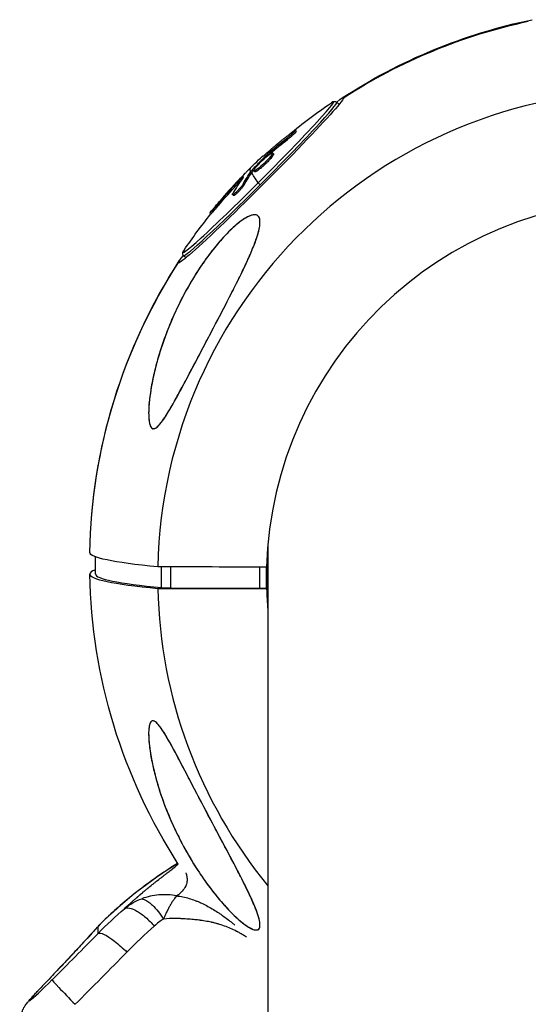
# Model space of a CAD drawing. Units: millimetres. Extents: x -5570 to 5570, y -5570 to 5570.
# Drawn here: x -116 to -22, y 3913 to 4095 of the extents above; entities that cross this region are included whole.
import ezdxf

# ---------------------------------------------------------------- set-up
doc = ezdxf.new("R2010")
doc.units = ezdxf.units.MM
doc.header["$LTSCALE"] = 20
doc.layers.add('2d', color=230, linetype='Continuous')

msp = doc.modelspace()

# ---------------------------------------------------------------- linework, layer by layer
at = {"layer": '2d'}
for p, q in [((-55.78, 4080.77), (-55.76, 4080.87)), ((-56.67, 4079.56), (-57.09, 4079.98)), ((-64.58, 4074.6), (-64.75, 4074.78)), ((-66.2, 4073.09), (-66.37, 4073.27)), ((-70.87, 4069.91), (-70.88, 4069.92)), ((-69.81, 4070.12), (-69.99, 4070.3)), ((-69.37, 4070.53), (-69.54, 4070.71)), ((-69.19, 4069.73), (-69.36, 4069.91)), ((-68.8, 4070.4), (-68.98, 4070.58)), ((-72.56, 4067.27), (-72.74, 4067.44)), ((-74.61, 4065.8), (-74.71, 4065.9)), ((-72.68, 4067.12), (-72.86, 4067.3)), ((-72.28, 4067.09), (-72.45, 4067.27)), ((-75.95, 4064.29), (-76.13, 4064.47)), ((-74.18, 4064.75), (-74.36, 4064.93)), ((-76.22, 4062.69), (-76.4, 4062.87)), ((-76.12, 4062.99), (-76.12, 4062.99)), ((-79.42, 4060.38), (-79.6, 4060.56)), ((-80.42, 4059.23), (-80.59, 4059.41)), ((-85.03, 4051.15), (-85.45, 4051.57)), ((-86.04, 4050.38), (-86.39, 4050.28)), ((-87.81, 4039.25), (-87.81, 4039.25)), ((-69.85, 3997.82), (-69.85, 3801.22)), ((-101.73, 3992.61), (-101.73, 3995.81)), ((-89.5, 3990.12), (-89.5, 3993.95)), ((-87.79, 3990.06), (-87.79, 3993.94)), ((-71.33, 3990.03), (-71.33, 3993.91)), ((-70.07, 3989.91), (-70.07, 3993.91)), ((-89.5, 3990.12), (-87.79, 3990.06)), ((-87.79, 3990.06), (-71.33, 3990.03)), ((-71.33, 3990.03), (-70.07, 3990.03)), ((-82.96, 3932.05), (-82.96, 3932.05)), ((-101.26, 3926.07), (-101.26, 3927.36))]:
    msp.add_line(p, q, dxfattribs=at)
at = {"layer": '2d', "extrusion": (0, 0, -1)}
for centre, radius, start, end in [((0, 3994.61), 102.82, 56.9256, 78.2312), ((0.49, 3995.09), 102.5, 50.3326, 55.8049), ((0.66, 3995.27), 102.5, 44.5776, 46.7982), ((0.66, 3995.27), 102.5, 39.3879, 40.3418), ((0.49, 3995.09), 102.5, 34.1117, 38.7468), ((0, 3994.61), 102.82, 1.1162, 32.9911), ((0, 3994.61), 102.82, 327.2109, 358.8838), ((0.49, 3994.12), 102.5, 325.3318, 325.3319)]:
    msp.add_arc(centre, radius, start, end, dxfattribs=at)
for centre, major_axis, ratio, start_param, end_param in [((0, 3994.61), (-102.82, 0), 0.998546, 0.997667, 1.358528), ((-71.07, 4065.58), (15.31, 15.33), 0.038111, 0.038148, 3.179741), ((-71.07, 4065.58), (15.31, 15.33), 0.038111, -0.385831, 0.038148), ((-1.24, 3994.59), (-78.36, 66.04), 0.910985, 0.15255, 0.196049), ((-1.06, 3994.41), (-78.36, 66.04), 0.910985, 0.15255, 0.196049), ((1.55, 3997.47), (-72.38, 72.51), 0.041796, -0.017546, 0.032992), ((-0.66, 3995.27), (-72.43, 72.53), 0.038111, -0.104135, -0.038148), ((1.33, 3997.18), (-70.86, 74), 0.506403, -0.151164, -0.102351), ((1.51, 3997), (-70.86, 74), 0.506403, -0.151164, -0.102351), ((1.33, 3997.18), (-70.86, 74), 0.506403, -0.102351, -0.098261), ((1.51, 3997), (-70.86, 74), 0.506403, -0.102351, -0.098261), ((-0.49, 3995.09), (-72.43, 72.53), 0.038111, -0.231212, -0.104135), ((-0.84, 3995), (-84.71, 57.68), 0.979568, 0.098391, 0.150445), ((-0.67, 3994.82), (-84.71, 57.68), 0.979568, 0.098391, 0.150445), ((-71.07, 4065.58), (15.31, 15.33), 0.038111, 3.179741, 3.527424), ((0, 3994.61), (102.82, 0), 0.998546, 3.161045, 3.714722), ((0, 3996.73), (95.89, 0), 0.996057, 3.434146, 3.434474), ((0, 3996.6), (-102.8, 0), 0.053898, 0, 0.00105), ((0, 3996.6), (-102.8, 0), 0.053898, -0.500131, 0), ((-71.27, 3923.44), (-14.18, 14.2), 0.038111, -0.33375, -0.332531), ((-134.42, 3896.09), (40.98, 41.04), 0.038111, 0.66723, 1.03224), ((-97.02, 3921.83), (-4.28, 4.2), 0.221405, 0.039091, 1.086289), ((-97.02, 3921.83), (-4.28, 4.2), 0.221405, 1.086289, 1.609888), ((-105.5, 3915.78), (37.03, 37.08), 0.038111, 1.347376, 1.608945)]:
    msp.add_ellipse(centre, major_axis=major_axis, ratio=ratio, start_param=start_param, end_param=end_param, dxfattribs=at)
at = {"layer": '2d'}
for centre, major_axis, ratio, start_param, end_param in [((0, 3991.95), (90.23, 0), 0.998546, 1.570796, 3.119426), ((-71.62, 4066.12), (13.9, 13.92), 0.038111, 4.674241, 6.479531), ((-71.27, 4065.77), (14.18, 14.2), 0.038111, 4.674241, 6.283185), ((-0.66, 3995.27), (-72.43, 72.53), 0.038111, 0, 0.038148), ((-0.42, 3995.63), (-85.03, 57.2), 0.9807, -0.162596, -0.109771), ((-0.67, 3995.26), (-70.92, 74), 0.498791, 0.085423, 0.151024), ((-71.62, 4066.12), (13.9, 13.92), 0.038111, 2.945247, 4.674241), ((-71.27, 4065.77), (14.18, 14.2), 0.038111, 3.141593, 4.674241), ((-71.27, 4064.72), (-0.353, 0.354), 0.038111, 0.231212, 1.608945), ((0, 3991.91), (-70.1, 0), 0.998546, -1.570796, -0.028535), ((0, 3997.3), (70.1, 0), 0.998546, 3.180102, 3.226073), ((0, 3992.61), (-102.8, 0), 0.053898, -0.144236, 0), ((0, 3992.61), (-102.8, 0), 0.053898, 0, 0.500131), ((-8.25, 3992.61), (-93.48, 0), 0.053898, 0, 0.517398), ((0, 3991.95), (-90.23, 0), 0.998546, 0.022167, 0.685475), ((0, 3991.91), (-70.1, 0), 0.998546, 0.028535, 0.08448), ((-43.78, 3869.99), (-81.29, 0), 0.998546, -1.017245, -0.789974), ((-71.07, 3923.64), (-15.31, 15.33), 0.038111, 0.47957, 0.480517), ((-97.02, 3923.13), (-4.45, 4.03), 0.784968, -0.061555, 0), ((-109.74, 3920.01), (32.79, 32.84), 0.038111, 4.674241, 4.935809), ((-109.74, 3917.84), (4.24, 4.25), 0.038111, 2.109353, 4.674241), ((-105.5, 3913.28), (-4.24, 4.25), 0.038111, 0.038148, 1.608945), ((-107.81, 3911.56), (-4.34, 4.14), 0.512525, -0.044399, 0)]:
    msp.add_ellipse(centre, major_axis=major_axis, ratio=ratio, start_param=start_param, end_param=end_param, dxfattribs=at)
for points, knots in [([(-58.09, 4079.87), (-58.04, 4079.9), (-58, 4079.93), (-57.91, 4079.99), (-57.87, 4080.01), (-57.79, 4080.05), (-57.74, 4080.07), (-57.64, 4080.11), (-57.58, 4080.13), (-57.43, 4080.13), (-57.37, 4080.13), (-57.23, 4080.08), (-57.15, 4080.04), (-57.09, 4079.98)], [2.9070982, 2.9070982, 2.9070982, 2.9070982, 2.9463674, 2.9463674, 2.9856366, 2.9856366, 3.0249058, 3.0249058, 3.064175, 3.064175, 3.0837201, 3.0837201, 3.1034442, 3.1034442, 3.1034442, 3.1034442]), ([(-65.54, 4074.28), (-65.41, 4074.38), (-65.29, 4074.47), (-65.18, 4074.54), (-65.08, 4074.62), (-64.99, 4074.68), (-64.92, 4074.72), (-64.85, 4074.76), (-64.8, 4074.78), (-64.77, 4074.78), (-64.75, 4074.78), (-64.74, 4074.77), (-64.76, 4074.73), (-64.78, 4074.7), (-64.82, 4074.64), (-64.89, 4074.57), (-64.95, 4074.51), (-65.03, 4074.42), (-65.13, 4074.33), (-65.23, 4074.23), (-65.34, 4074.13), (-65.47, 4074.02), (-65.59, 4073.91), (-65.73, 4073.79), (-65.86, 4073.68), (-66, 4073.57), (-66.14, 4073.45), (-66.27, 4073.35), (-66.3, 4073.32), (-66.34, 4073.3), (-66.37, 4073.27)], [0, 0, 0, 0, 0.108572, 0.108572, 0.108572, 0.217262, 0.217262, 0.217262, 0.325717, 0.325717, 0.325717, 0.433622, 0.433622, 0.433622, 0.540983, 0.540983, 0.540983, 0.648042, 0.648042, 0.648042, 0.755174, 0.755174, 0.755174, 0.862717, 0.862717, 0.862717, 0.970831, 0.970831, 0.970831, 1, 1, 1, 1]), ([(-65.54, 4074.28), (-65.71, 4074.15), (-65.88, 4074.02), (-66.13, 4073.82), (-66.25, 4073.73), (-66.39, 4073.62), (-66.45, 4073.57), (-66.48, 4073.55), (-66.5, 4073.53), (-66.51, 4073.52), (-66.61, 4073.45), (-66.73, 4073.35), (-66.87, 4073.24), (-66.93, 4073.19), (-66.97, 4073.16), (-66.99, 4073.14), (-67.09, 4073.06), (-67.22, 4072.96), (-67.36, 4072.85), (-67.43, 4072.79), (-67.46, 4072.77), (-67.48, 4072.75), (-67.48, 4072.74), (-67.58, 4072.67), (-67.7, 4072.57), (-67.84, 4072.45), (-67.91, 4072.39), (-67.94, 4072.37), (-67.96, 4072.35), (-67.97, 4072.35), (-68.06, 4072.27), (-68.18, 4072.17), (-68.32, 4072.05), (-68.39, 4072), (-68.42, 4071.97), (-68.44, 4071.96), (-68.45, 4071.95), (-68.54, 4071.87), (-68.66, 4071.77), (-68.8, 4071.65), (-68.87, 4071.59), (-68.9, 4071.57), (-68.91, 4071.55), (-68.92, 4071.55), (-69.1, 4071.39), (-69.26, 4071.26), (-69.41, 4071.13)], [0, 0, 0, 0, 0.125, 0.125, 0.1875, 0.21875, 0.234375, 0.242188, 0.242188, 0.25, 0.25, 0.3125, 0.34375, 0.359375, 0.359375, 0.375, 0.375, 0.4375, 0.46875, 0.484375, 0.492188, 0.492188, 0.5, 0.5, 0.5625, 0.59375, 0.609375, 0.617188, 0.617188, 0.625, 0.625, 0.6875, 0.71875, 0.734375, 0.742188, 0.742188, 0.75, 0.75, 0.8125, 0.84375, 0.859375, 0.867188, 0.867188, 0.875, 0.875, 1, 1, 1, 1]), ([(-64.58, 4074.6), (-64.57, 4074.6), (-64.57, 4074.6), (-64.57, 4074.58), (-64.59, 4074.54), (-64.67, 4074.44), (-64.71, 4074.4), (-64.79, 4074.31), (-64.84, 4074.26), (-65, 4074.11), (-65.13, 4073.98), (-65.34, 4073.79), (-65.42, 4073.73), (-65.57, 4073.6), (-65.65, 4073.53), (-65.81, 4073.4), (-65.89, 4073.34), (-66.05, 4073.21), (-66.12, 4073.15), (-66.2, 4073.09)], [0.3626545, 0.3626545, 0.3626545, 0.3626545, 0.375, 0.375, 0.5, 0.5, 0.5625, 0.5625, 0.625, 0.625, 0.75, 0.75, 0.8125, 0.8125, 0.875, 0.875, 0.9375, 0.9375, 1, 1, 1, 1]), ([(-70.88, 4069.92), (-70.89, 4069.89), (-70.75, 4069.99), (-70.23, 4070.42), (-69.85, 4070.74), (-69.41, 4071.13)], [0, 0, 0, 0, 0.5, 0.5, 1, 1, 1, 1]), ([(-72.74, 4067.44), (-72.51, 4067.69), (-72.29, 4067.93), (-71.83, 4068.41), (-71.61, 4068.65), (-71.15, 4069.12), (-70.92, 4069.36), (-70.57, 4069.71), (-70.46, 4069.83), (-70.22, 4070.06), (-70.11, 4070.18), (-69.99, 4070.3)], [0, 0, 0, 0, 0.25, 0.25, 0.5, 0.5, 0.75, 0.75, 0.875, 0.875, 1, 1, 1, 1]), ([(-69.36, 4069.91), (-69.66, 4069.55), (-70.09, 4069.09), (-71, 4068.23), (-71.47, 4067.83), (-72.19, 4067.32), (-72.42, 4067.21), (-72.5, 4067.34), (-72.36, 4067.58), (-72.07, 4067.94)], [0.5, 0.5, 0.5, 0.5, 0.625, 0.625, 0.75, 0.75, 0.875, 0.875, 1, 1, 1, 1]), ([(-69.19, 4069.73), (-69.26, 4069.64), (-69.34, 4069.55), (-69.52, 4069.35), (-69.62, 4069.24), (-69.82, 4069.03), (-69.93, 4068.92), (-70.09, 4068.76), (-70.15, 4068.7), (-70.26, 4068.59), (-70.32, 4068.54), (-70.48, 4068.38), (-70.6, 4068.27), (-70.77, 4068.12), (-70.83, 4068.07), (-70.94, 4067.97), (-71, 4067.92), (-71.16, 4067.78), (-71.27, 4067.7), (-71.42, 4067.58), (-71.47, 4067.54), (-71.56, 4067.46), (-71.61, 4067.43), (-71.7, 4067.37), (-71.74, 4067.34), (-71.82, 4067.28), (-71.86, 4067.26), (-71.93, 4067.21), (-71.97, 4067.19), (-72.03, 4067.16), (-72.06, 4067.14), (-72.1, 4067.12), (-72.11, 4067.12), (-72.14, 4067.11), (-72.17, 4067.09), (-72.2, 4067.08), (-72.22, 4067.08), (-72.22, 4067.08), (-72.23, 4067.08), (-72.24, 4067.08), (-72.26, 4067.08), (-72.27, 4067.09), (-72.28, 4067.09)], [0.4999991, 0.4999991, 0.4999991, 0.4999991, 0.5312492, 0.5312492, 0.5624992, 0.5624992, 0.5937493, 0.5937493, 0.6093743, 0.6093743, 0.6249993, 0.6249993, 0.6562494, 0.6562494, 0.6718744, 0.6718744, 0.6874994, 0.6874994, 0.7187495, 0.7187495, 0.7343745, 0.7343745, 0.7499996, 0.7499996, 0.7656246, 0.7656246, 0.7812496, 0.7812496, 0.7968746, 0.7968746, 0.8124997, 0.8124997, 0.8203122, 0.8203122, 0.8281247, 0.8437497, 0.8437497, 0.847656, 0.847656, 0.8515622, 0.8593747, 0.8709389, 0.8709389, 0.8709389, 0.8709389]), ([(-72.07, 4067.94), (-71.77, 4068.3), (-71.34, 4068.75), (-70.43, 4069.61), (-69.96, 4070.02), (-69.25, 4070.53), (-69.02, 4070.64), (-68.93, 4070.5), (-69.07, 4070.26), (-69.36, 4069.91)], [0, 0, 0, 0, 0.125, 0.125, 0.25, 0.25, 0.375, 0.375, 0.5, 0.5, 0.5, 0.5]), ([(-69.54, 4070.71), (-69.6, 4070.66), (-69.66, 4070.6), (-69.73, 4070.55), (-69.79, 4070.49), (-69.85, 4070.43), (-69.91, 4070.38), (-69.94, 4070.35), (-69.96, 4070.32), (-69.99, 4070.3)], [0, 0, 0, 0, 0.404397, 0.404397, 0.404397, 0.80918, 0.80918, 0.80918, 1, 1, 1, 1]), ([(-68.8, 4070.4), (-68.8, 4070.4), (-68.8, 4070.4), (-68.79, 4070.38), (-68.79, 4070.37), (-68.79, 4070.35), (-68.79, 4070.33), (-68.8, 4070.29), (-68.81, 4070.27), (-68.84, 4070.22), (-68.85, 4070.2), (-68.9, 4070.11), (-68.94, 4070.05), (-69.02, 4069.94), (-69.05, 4069.9), (-69.12, 4069.82), (-69.15, 4069.77), (-69.19, 4069.73)], [0.371029, 0.371029, 0.371029, 0.371029, 0.3749993, 0.3749993, 0.3906243, 0.3906243, 0.4062493, 0.4062493, 0.4218742, 0.4218742, 0.4374992, 0.4374992, 0.4687492, 0.4687492, 0.4843741, 0.4843741, 0.4999991, 0.4999991, 0.4999991, 0.4999991]), ([(-72.74, 4067.44), (-72.77, 4067.41), (-72.79, 4067.38), (-72.81, 4067.36), (-72.83, 4067.33), (-72.85, 4067.31), (-72.86, 4067.3)], [0, 0, 0, 0, 0.536906, 0.536906, 0.536906, 1, 1, 1, 1]), ([(-75.24, 4065.57), (-74.83, 4066.01), (-74.38, 4066.48), (-73.9, 4066.98), (-73.77, 4067.11), (-73.67, 4067.21)], [0, 0, 0, 0, 0.5, 0.5, 0.7276286, 0.7276286, 0.7276286, 0.7276286]), ([(-74.48, 4065.98), (-74.43, 4066.04), (-74.4, 4066.1), (-74.38, 4066.13), (-74.37, 4066.16), (-74.38, 4066.17), (-74.4, 4066.16), (-74.43, 4066.15), (-74.47, 4066.11), (-74.53, 4066.06), (-74.58, 4066.02), (-74.64, 4065.97), (-74.71, 4065.9)], [0, 0, 0, 0, 0.263282, 0.263282, 0.263282, 0.526692, 0.526692, 0.526692, 0.789921, 0.789921, 0.789921, 1, 1, 1, 1]), ([(-74.36, 4064.93), (-74.41, 4064.85), (-74.47, 4064.75), (-74.55, 4064.64), (-74.63, 4064.53), (-74.73, 4064.4), (-74.83, 4064.28), (-74.94, 4064.15), (-75.05, 4064.02), (-75.17, 4063.89), (-75.29, 4063.76), (-75.41, 4063.63), (-75.53, 4063.52), (-75.64, 4063.4), (-75.76, 4063.29), (-75.86, 4063.2), (-75.97, 4063.11), (-76.06, 4063.03), (-76.14, 4062.98), (-76.22, 4062.92), (-76.29, 4062.88), (-76.33, 4062.87), (-76.38, 4062.85), (-76.4, 4062.86), (-76.41, 4062.89), (-76.42, 4062.92), (-76.4, 4062.97), (-76.37, 4063.03), (-76.36, 4063.05), (-76.35, 4063.08), (-76.34, 4063.1)], [0, 0, 0, 0, 0.108263, 0.108263, 0.108263, 0.216637, 0.216637, 0.216637, 0.324631, 0.324631, 0.324631, 0.431995, 0.431995, 0.431995, 0.53889, 0.53889, 0.53889, 0.64568, 0.64568, 0.64568, 0.75277, 0.75277, 0.75277, 0.860435, 0.860435, 0.860435, 0.968703, 0.968703, 0.968703, 1, 1, 1, 1]), ([(-74.18, 4064.75), (-74.21, 4064.7), (-74.24, 4064.65), (-74.32, 4064.54), (-74.36, 4064.47), (-74.46, 4064.34), (-74.51, 4064.27), (-74.63, 4064.13), (-74.69, 4064.06), (-74.88, 4063.83), (-75.02, 4063.68), (-75.3, 4063.39), (-75.44, 4063.25), (-75.63, 4063.07), (-75.7, 4063.02), (-75.81, 4062.92), (-75.87, 4062.87), (-76.02, 4062.76), (-76.1, 4062.71), (-76.18, 4062.68), (-76.2, 4062.68), (-76.22, 4062.69), (-76.22, 4062.69), (-76.22, 4062.69)], [0, 0, 0, 0, 0.0625, 0.0625, 0.125, 0.125, 0.1875, 0.1875, 0.25, 0.25, 0.375, 0.375, 0.5, 0.5, 0.5625, 0.5625, 0.625, 0.625, 0.75, 0.75, 0.8125, 0.8125, 0.833001, 0.833001, 0.833001, 0.833001]), ([(-74.93, 4065.35), (-74.96, 4065.32), (-74.99, 4065.29), (-75.05, 4065.23), (-75.09, 4065.19), (-75.14, 4065.14), (-75.17, 4065.11), (-75.18, 4065.1), (-75.19, 4065.09), (-75.42, 4064.86), (-75.67, 4064.6), (-75.95, 4064.29)], [0.3107657, 0.3107657, 0.3107657, 0.3107657, 0.375, 0.375, 0.4375, 0.46875, 0.484375, 0.484375, 0.5, 0.5, 1, 1, 1, 1]), ([(-79.6, 4060.56), (-79.91, 4060.18), (-80.2, 4059.85), (-80.56, 4059.44), (-80.63, 4059.36), (-80.52, 4059.52), (-80.34, 4059.75), (-80.01, 4060.15), (-79.95, 4060.23), (-79.88, 4060.31)], [0, 0, 0, 0, 0.25, 0.25, 0.5, 0.5, 0.75, 0.75, 0.8081261, 0.8081261, 0.8081261, 0.8081261]), ([(-79.42, 4060.38), (-79.46, 4060.34), (-79.5, 4060.29), (-79.55, 4060.22), (-79.57, 4060.2), (-79.61, 4060.16), (-79.63, 4060.13), (-79.68, 4060.07), (-79.72, 4060.03), (-79.79, 4059.94), (-79.83, 4059.9), (-79.93, 4059.78), (-79.99, 4059.71), (-80.1, 4059.58), (-80.16, 4059.52), (-80.24, 4059.42), (-80.28, 4059.37), (-80.35, 4059.3), (-80.37, 4059.28), (-80.41, 4059.24), (-80.42, 4059.23), (-80.42, 4059.23)], [0, 0, 0, 0, 0.03125, 0.03125, 0.046875, 0.046875, 0.0625, 0.0625, 0.09375, 0.09375, 0.125, 0.125, 0.1875, 0.1875, 0.25, 0.25, 0.3125, 0.3125, 0.375, 0.375, 0.4390716, 0.4390716, 0.4390716, 0.4390716]), ([(-80.77, 4036.54), (-81.7, 4034.78), (-82.63, 4033.02), (-84.49, 4029.48), (-85.46, 4027.65), (-87.36, 4024.15), (-88.23, 4022.61), (-89.37, 4020.91), (-89.79, 4020.35), (-90.41, 4019.76), (-90.64, 4019.6), (-91.03, 4019.5), (-91.18, 4019.54), (-91.45, 4019.76), (-91.56, 4019.96), (-91.78, 4020.59), (-91.85, 4021.1), (-91.94, 4022.65), (-91.87, 4023.98), (-91.46, 4027.2), (-91.09, 4029.04), (-90.16, 4032.73), (-89.56, 4034.66), (-88, 4038.93), (-86.96, 4041.31), (-84.84, 4045.43), (-83.8, 4047.23), (-81.97, 4050.04), (-81.22, 4051.1), (-79.77, 4053), (-79.07, 4053.85), (-77.55, 4055.55), (-76.71, 4056.41), (-75.02, 4057.87), (-74.26, 4058.41), (-73.1, 4059), (-72.65, 4059.15), (-71.95, 4059.14), (-71.7, 4059.01), (-71.35, 4058.51), (-71.28, 4058.11), (-71.33, 4056.92), (-71.53, 4056.05), (-72.29, 4053.68), (-73.03, 4051.89), (-75.03, 4047.62), (-76.19, 4045.34), (-78.3, 4041.25), (-79.28, 4039.38), (-80.43, 4037.2), (-80.6, 4036.87), (-80.77, 4036.54)], [0, 0, 0, 0, 5.941145, 5.941145, 12.141473, 12.141473, 18.568377, 18.568377, 21.852266, 21.852266, 23.833908, 23.833908, 25.455354, 25.455354, 27.237915, 27.237915, 30.065329, 30.065329, 35.581787, 35.581787, 41.843779, 41.843779, 48.495538, 48.495538, 56.766653, 56.766653, 63.301413, 63.301413, 67.391587, 67.391587, 70.925513, 70.925513, 74.916377, 74.916377, 79.059186, 79.059186, 82.355636, 82.355636, 85.343832, 85.343832, 88.788369, 88.788369, 93.702616, 93.702616, 101.30001, 101.30001, 109.025051, 109.025051, 115.294894, 115.294894, 116.417271, 116.417271, 116.417271, 116.417271]), ([(-71.3, 4057.77), (-71.3, 4058.06), (-71.33, 4058.31), (-71.45, 4058.62), (-71.49, 4058.71), (-71.61, 4058.87), (-71.68, 4058.94), (-71.92, 4059.1), (-72.12, 4059.15), (-72.49, 4059.13), (-72.62, 4059.11), (-72.9, 4059.04), (-73.04, 4059), (-73.35, 4058.87), (-73.51, 4058.8), (-73.84, 4058.62), (-74, 4058.53), (-74.51, 4058.21), (-74.86, 4057.96), (-75.57, 4057.39), (-75.94, 4057.08), (-76.66, 4056.42), (-77.02, 4056.07), (-77.74, 4055.34), (-78.09, 4054.95), (-78.79, 4054.17), (-79.14, 4053.76), (-80.15, 4052.52), (-80.8, 4051.67), (-82.05, 4049.91), (-82.65, 4049.01), (-83.81, 4047.17), (-84.35, 4046.24), (-85.91, 4043.44), (-86.83, 4041.54), (-88.07, 4038.65), (-88.45, 4037.68), (-89.17, 4035.72), (-89.5, 4034.75), (-90.11, 4032.8), (-90.39, 4031.83), (-90.88, 4029.9), (-91.09, 4028.94), (-91.46, 4027.03), (-91.61, 4026.08), (-91.78, 4024.66), (-91.82, 4024.2), (-91.88, 4023.28), (-91.9, 4022.83), (-91.9, 4022.39)], [0.09789277, 0.09789277, 0.09789277, 0.09789277, 0.09951406, 0.09951406, 0.10032471, 0.10032471, 0.10113536, 0.10113536, 0.10275666, 0.10275666, 0.1035673, 0.1035673, 0.10437795, 0.10437795, 0.1051886, 0.1051886, 0.10599925, 0.10599925, 0.10762055, 0.10762055, 0.10924184, 0.10924184, 0.11086314, 0.11086314, 0.11248443, 0.11248443, 0.11410573, 0.11410573, 0.11734832, 0.11734832, 0.12059092, 0.12059092, 0.12383351, 0.12383351, 0.13031869, 0.13031869, 0.13356129, 0.13356129, 0.13680388, 0.13680388, 0.14004647, 0.14004647, 0.14328907, 0.14328907, 0.14653166, 0.14653166, 0.14815295, 0.14815295, 0.14977425, 0.14977425, 0.14977425, 0.14977425]), ([(-91.9, 4022.39), (-91.9, 4021.95), (-91.88, 4021.52), (-91.81, 4020.93), (-91.78, 4020.74), (-91.71, 4020.39), (-91.66, 4020.22), (-91.54, 4019.93), (-91.47, 4019.81), (-91.34, 4019.67), (-91.29, 4019.63), (-91.2, 4019.57), (-91.14, 4019.55), (-90.98, 4019.52), (-90.86, 4019.54), (-90.61, 4019.64), (-90.47, 4019.73), (-90.2, 4019.95), (-90.07, 4020.08), (-89.8, 4020.38), (-89.66, 4020.55), (-89.26, 4021.08), (-88.99, 4021.47), (-88.47, 4022.29), (-88.21, 4022.72), (-87.69, 4023.6), (-87.43, 4024.05), (-86.67, 4025.42), (-86.16, 4026.35), (-85.15, 4028.24), (-84.64, 4029.2), (-83.87, 4030.65), (-83.62, 4031.14), (-83.1, 4032.12), (-82.84, 4032.61), (-82.07, 4034.08), (-81.55, 4035.06), (-80.01, 4037.98), (-78.99, 4039.93), (-77.48, 4042.84), (-76.98, 4043.81), (-76.23, 4045.27), (-75.99, 4045.75), (-75.5, 4046.72), (-75.27, 4047.2), (-74.56, 4048.63), (-74.11, 4049.57), (-73.48, 4050.96), (-73.27, 4051.42), (-72.88, 4052.32), (-72.7, 4052.77), (-72.18, 4054.07), (-71.88, 4054.9), (-71.61, 4055.88), (-71.56, 4056.07), (-71.47, 4056.44), (-71.43, 4056.62), (-71.34, 4057.15), (-71.3, 4057.48), (-71.3, 4057.77)], [0.04473557, 0.04473557, 0.04473557, 0.04473557, 0.04639673, 0.04639673, 0.04722731, 0.04722731, 0.04805789, 0.04805789, 0.04888847, 0.04888847, 0.04930376, 0.04930376, 0.04971905, 0.04971905, 0.05054964, 0.05054964, 0.05138022, 0.05138022, 0.0522108, 0.0522108, 0.05304138, 0.05304138, 0.05470254, 0.05470254, 0.0563637, 0.0563637, 0.05802487, 0.05802487, 0.06134719, 0.06134719, 0.06466952, 0.06466952, 0.06633068, 0.06633068, 0.06799184, 0.06799184, 0.07131417, 0.07131417, 0.07795882, 0.07795882, 0.08128114, 0.08128114, 0.0829423, 0.0829423, 0.08460347, 0.08460347, 0.08792579, 0.08792579, 0.08958696, 0.08958696, 0.09124812, 0.09124812, 0.09457044, 0.09457044, 0.09540102, 0.09540102, 0.09623161, 0.09623161, 0.09789277, 0.09789277, 0.09789277, 0.09789277]), ([(-85.45, 4051.57), (-85.52, 4051.64), (-85.57, 4051.73), (-85.61, 4051.89), (-85.61, 4051.96), (-85.6, 4052.1), (-85.58, 4052.15), (-85.54, 4052.25), (-85.52, 4052.29), (-85.48, 4052.37), (-85.45, 4052.42), (-85.4, 4052.5), (-85.38, 4052.53), (-85.35, 4052.57)], [6.2450368, 6.2450368, 6.2450368, 6.2450368, 6.2661229, 6.2661229, 6.2910283, 6.2910283, 6.3302975, 6.3302975, 6.3695667, 6.3695667, 6.4088359, 6.4088359, 6.4413828, 6.4413828, 6.4413828, 6.4413828]), ([(-78.59, 3943.65), (-77.53, 3941.65), (-76.46, 3939.65), (-74.01, 3934.91), (-72.86, 3932.57), (-71.66, 3929.54), (-71.37, 3928.59), (-71.27, 3927.43), (-71.33, 3927.06), (-71.72, 3926.71), (-72, 3926.67), (-72.76, 3926.87), (-73.24, 3927.12), (-74.43, 3927.93), (-75.19, 3928.55), (-76.87, 3930.16), (-77.7, 3931.05), (-79.21, 3932.81), (-79.92, 3933.69), (-81.37, 3935.63), (-82.13, 3936.72), (-84.01, 3939.61), (-85.08, 3941.47), (-86.67, 3944.55), (-87.25, 3945.78), (-88.88, 3949.51), (-89.8, 3952.07), (-91.1, 3956.75), (-91.49, 3958.72), (-91.85, 3961.5), (-91.94, 3962.68), (-91.86, 3964.14), (-91.79, 3964.63), (-91.55, 3965.2), (-91.42, 3965.36), (-91.12, 3965.47), (-90.96, 3965.44), (-90.57, 3965.22), (-90.35, 3965.02), (-89.78, 3964.37), (-89.41, 3963.82), (-88.35, 3962.15), (-87.53, 3960.65), (-85.69, 3957.18), (-84.72, 3955.3), (-82.85, 3951.71), (-81.91, 3949.93), (-80.18, 3946.65), (-79.38, 3945.14), (-78.59, 3943.65)], [0, 0, 0, 0, 6.898473, 6.898473, 17.02274, 17.02274, 23.86477, 23.86477, 28.697089, 28.697089, 32.623946, 32.623946, 36.751298, 36.751298, 41.705645, 41.705645, 46.382368, 46.382368, 50.544479, 50.544479, 55.396508, 55.396508, 63.243305, 63.243305, 68.339184, 68.339184, 78.631152, 78.631152, 87.630691, 87.630691, 93.68228, 93.68228, 96.904069, 96.904069, 98.991578, 98.991578, 100.728018, 100.728018, 102.631266, 102.631266, 105.677874, 105.677874, 111.815244, 111.815244, 118.148023, 118.148023, 124.143115, 124.143115, 129.295875, 129.295875, 129.295875, 129.295875]), ([(-71.3, 3927.64), (-71.3, 3927.88), (-71.34, 3928.16), (-71.46, 3928.76), (-71.55, 3929.09), (-71.77, 3929.78), (-71.9, 3930.14), (-72.2, 3930.9), (-72.36, 3931.3), (-72.88, 3932.5), (-73.27, 3933.34), (-74.11, 3935.08), (-74.57, 3935.98), (-75.5, 3937.8), (-75.98, 3938.72), (-76.96, 3940.58), (-77.46, 3941.53), (-78.22, 3942.96), (-78.48, 3943.44), (-78.99, 3944.41), (-79.25, 3944.89), (-80.03, 3946.35), (-80.54, 3947.33), (-82.09, 3950.25), (-83.1, 3952.2), (-84.63, 3955.13), (-85.13, 3956.1), (-86.15, 3958.05), (-86.67, 3959.02), (-87.44, 3960.45), (-87.69, 3960.92), (-88.21, 3961.85), (-88.47, 3962.3), (-88.99, 3963.17), (-89.26, 3963.59), (-89.66, 3964.17), (-89.8, 3964.35), (-90.07, 3964.69), (-90.2, 3964.85), (-90.47, 3965.12), (-90.6, 3965.23), (-90.79, 3965.35), (-90.85, 3965.38), (-90.97, 3965.42), (-91.03, 3965.44), (-91.19, 3965.45), (-91.29, 3965.42), (-91.46, 3965.29), (-91.53, 3965.19), (-91.65, 3964.96), (-91.7, 3964.82), (-91.78, 3964.51), (-91.81, 3964.35), (-91.86, 3963.99), (-91.87, 3963.81), (-91.9, 3963.42), (-91.9, 3963.22), (-91.9, 3963.02)], [0.0083549, 0.0083549, 0.0083549, 0.0083549, 0.0100342, 0.0100342, 0.0117135, 0.0117135, 0.0133928, 0.0133928, 0.0150721, 0.0150721, 0.0184307, 0.0184307, 0.0217893, 0.0217893, 0.0251479, 0.0251479, 0.0285065, 0.0285065, 0.0301858, 0.0301858, 0.0318651, 0.0318651, 0.0352237, 0.0352237, 0.0419409, 0.0419409, 0.0452995, 0.0452995, 0.0486581, 0.0486581, 0.0503374, 0.0503374, 0.0520167, 0.0520167, 0.053696, 0.053696, 0.05453565, 0.05453565, 0.0553753, 0.0553753, 0.05621495, 0.05621495, 0.05663477, 0.05663477, 0.0570546, 0.0570546, 0.05789425, 0.05789425, 0.0587339, 0.0587339, 0.05957355, 0.05957355, 0.0604132, 0.0604132, 0.06125285, 0.06125285, 0.0620925, 0.0620925, 0.0620925, 0.0620925]), ([(-91.9, 3963.02), (-91.9, 3962.62), (-91.88, 3962.21), (-91.82, 3961.37), (-91.78, 3960.94), (-91.62, 3959.63), (-91.46, 3958.74), (-91.09, 3956.91), (-90.88, 3955.99), (-90.38, 3954.15), (-90.11, 3953.23), (-89.2, 3950.45), (-88.49, 3948.6), (-87.46, 3946.27), (-87.25, 3945.8), (-86.81, 3944.87), (-86.58, 3944.4), (-85.88, 3943), (-85.39, 3942.08), (-84.35, 3940.24), (-83.81, 3939.33), (-82.95, 3937.98), (-82.66, 3937.53), (-82.06, 3936.63), (-81.75, 3936.18), (-80.8, 3934.86), (-80.15, 3933.99), (-79.14, 3932.74), (-78.8, 3932.32), (-78.09, 3931.51), (-77.74, 3931.11), (-77.03, 3930.35), (-76.67, 3929.98), (-75.95, 3929.27), (-75.58, 3928.93), (-74.86, 3928.3), (-74.51, 3928.01), (-73.82, 3927.51), (-73.5, 3927.29), (-73.04, 3927.03), (-72.89, 3926.96), (-72.62, 3926.84), (-72.49, 3926.8), (-72.25, 3926.73), (-72.13, 3926.72), (-71.93, 3926.71), (-71.84, 3926.72), (-71.6, 3926.8), (-71.48, 3926.9), (-71.33, 3927.21), (-71.3, 3927.41), (-71.3, 3927.64)], [0.0620925, 0.0620925, 0.0620925, 0.0620925, 0.06372976, 0.06372976, 0.06536702, 0.06536702, 0.06864154, 0.06864154, 0.07191606, 0.07191606, 0.07519057, 0.07519057, 0.08173961, 0.08173961, 0.08337687, 0.08337687, 0.08501413, 0.08501413, 0.08828865, 0.08828865, 0.09156317, 0.09156317, 0.09320043, 0.09320043, 0.09483769, 0.09483769, 0.09811221, 0.09811221, 0.09974947, 0.09974947, 0.10138673, 0.10138673, 0.10302399, 0.10302399, 0.10466125, 0.10466125, 0.10629851, 0.10629851, 0.10793576, 0.10793576, 0.10875439, 0.10875439, 0.10957302, 0.10957302, 0.11039165, 0.11039165, 0.11121028, 0.11121028, 0.11284754, 0.11284754, 0.1144848, 0.1144848, 0.1144848, 0.1144848]), ([(-86.52, 3939.06), (-87.38, 3938.53), (-88.22, 3937.99), (-90.07, 3936.75), (-91.07, 3936.05), (-93.05, 3934.59), (-94.03, 3933.83), (-95.96, 3932.27), (-96.92, 3931.46), (-98.79, 3929.79), (-99.71, 3928.93), (-100.61, 3928.05)], [6.236049749, 6.236049749, 6.236049749, 6.236049749, 6.237536099, 6.237536099, 6.239306033, 6.239306033, 6.241075967, 6.241075967, 6.242845901, 6.242845901, 6.244615836, 6.244615836, 6.244615836, 6.244615836]), ([(-96.39, 3930.66), (-96.11, 3930.92), (-95.84, 3931.17), (-95.44, 3931.52), (-95.24, 3931.7), (-95.05, 3931.87), (-94.93, 3931.98), (-94.87, 3932.03), (-94.68, 3932.2), (-94.5, 3932.36), (-94.29, 3932.54), (-94.19, 3932.63), (-94.14, 3932.68), (-94.11, 3932.7), (-94.1, 3932.71), (-94.09, 3932.71), (-94.09, 3932.72), (-94.06, 3932.74), (-94.02, 3932.78), (-93.97, 3932.82), (-93.95, 3932.84), (-93.93, 3932.85), (-93.93, 3932.86), (-93.92, 3932.87), (-93.89, 3932.89), (-93.85, 3932.93), (-93.81, 3932.97), (-93.78, 3932.99), (-93.76, 3933), (-93.69, 3933.06), (-93.61, 3933.14), (-93.51, 3933.23), (-93.45, 3933.27), (-93.43, 3933.3), (-93.42, 3933.31), (-93.41, 3933.31), (-93.4, 3933.32), (-93.3, 3933.41), (-93.19, 3933.5), (-93, 3933.66), (-92.91, 3933.74), (-92.79, 3933.84), (-92.73, 3933.89), (-92.7, 3933.91), (-92.68, 3933.93), (-92.67, 3933.94), (-92.53, 3934.05), (-92.34, 3934.21), (-92.11, 3934.4), (-91.99, 3934.5), (-91.94, 3934.54), (-91.91, 3934.57), (-91.9, 3934.58), (-91.89, 3934.58), (-91.88, 3934.59), (-91.58, 3934.84), (-91.29, 3935.07), (-90.88, 3935.39), (-90.68, 3935.55), (-90.46, 3935.73), (-90.35, 3935.82), (-90.3, 3935.86), (-90.27, 3935.88), (-90.26, 3935.89), (-90.25, 3935.9), (-90.25, 3935.9), (-89.94, 3936.14), (-89.66, 3936.35), (-89.27, 3936.66), (-89.08, 3936.8), (-88.87, 3936.97), (-88.77, 3937.04), (-88.72, 3937.08), (-88.7, 3937.1), (-88.69, 3937.11), (-88.68, 3937.11), (-88.68, 3937.12), (-88.42, 3937.32), (-88.18, 3937.5), (-87.84, 3937.76), (-87.69, 3937.88), (-87.51, 3938.02), (-87.43, 3938.08), (-87.39, 3938.11), (-87.37, 3938.13), (-87.36, 3938.14), (-87.36, 3938.14), (-87.35, 3938.14), (-86.94, 3938.47), (-86.64, 3938.72), (-86.43, 3938.91)], [0, 0, 0, 0, 0.0625, 0.0625, 0.09375, 0.109375, 0.109375, 0.125, 0.125, 0.15625, 0.171875, 0.1796875, 0.1835938, 0.1855469, 0.1865234, 0.1865234, 0.1875, 0.1875, 0.1953125, 0.1992188, 0.2011719, 0.2021484, 0.2021484, 0.203125, 0.203125, 0.2109375, 0.2148438, 0.2148438, 0.21875, 0.21875, 0.234375, 0.2421875, 0.2460938, 0.2480469, 0.2490234, 0.2490234, 0.25, 0.25, 0.28125, 0.28125, 0.296875, 0.3046875, 0.3085938, 0.3105469, 0.3105469, 0.3125, 0.3125, 0.34375, 0.359375, 0.3671875, 0.3710938, 0.3730469, 0.3740234, 0.3740234, 0.375, 0.375, 0.4375, 0.4375, 0.46875, 0.484375, 0.4921875, 0.4960938, 0.4980469, 0.4990234, 0.4990234, 0.5, 0.5, 0.5625, 0.5625, 0.59375, 0.609375, 0.6171875, 0.6210938, 0.6230469, 0.6240234, 0.6240234, 0.625, 0.625, 0.6875, 0.6875, 0.71875, 0.734375, 0.7421875, 0.7460938, 0.7480469, 0.7490234, 0.7490234, 0.75, 0.75, 0.8728718, 0.8728718, 0.8728718, 0.8728718]), ([(-85.02, 3937.28), (-85.01, 3937.24), (-84.99, 3937.2), (-84.94, 3937.04), (-84.91, 3936.92), (-84.86, 3936.74), (-84.84, 3936.65), (-84.82, 3936.55), (-84.82, 3936.5), (-84.81, 3936.47), (-84.81, 3936.46), (-84.81, 3936.45), (-84.81, 3936.45), (-84.77, 3936.17), (-84.77, 3935.9), (-84.83, 3935.49), (-84.86, 3935.35), (-84.92, 3935.14), (-84.95, 3935.07), (-84.99, 3934.97), (-85.01, 3934.92), (-85.04, 3934.86), (-85.05, 3934.83), (-85.06, 3934.81), (-85.21, 3934.5), (-85.41, 3934.21), (-85.94, 3933.62), (-86.28, 3933.33), (-86.7, 3933.03)], [0.3539988, 0.3539988, 0.3539988, 0.3539988, 0.375, 0.375, 0.4375, 0.4375, 0.46875, 0.484375, 0.4921875, 0.4960938, 0.4980469, 0.4980469, 0.5, 0.5, 0.625, 0.625, 0.6875, 0.6875, 0.71875, 0.71875, 0.734375, 0.7421875, 0.7421875, 0.75, 0.75, 0.875, 0.875, 1, 1, 1, 1]), ([(-96.39, 3930.66), (-95.89, 3931.08), (-95.36, 3931.45), (-94.28, 3932.06), (-93.73, 3932.31), (-93.19, 3932.51)], [0, 0, 0, 0, 0.5, 0.5, 1, 1, 1, 1]), ([(-89.94, 3933.2), (-89.96, 3933.2), (-89.98, 3933.2), (-90.55, 3933.15), (-91.09, 3933.07), (-92.15, 3932.84), (-92.67, 3932.69), (-93.19, 3932.51)], [0.4914651, 0.4914651, 0.4914651, 0.4914651, 0.5, 0.5, 0.75, 0.75, 1, 1, 1, 1]), ([(-93.19, 3932.51), (-92.9, 3932.45), (-92.59, 3932.32), (-92, 3931.97), (-91.74, 3931.78), (-91.48, 3931.55)], [0, 0, 0, 0, 0.25, 0.25, 0.4378508, 0.4378508, 0.4378508, 0.4378508]), ([(-86.7, 3933.03), (-86.87, 3932.84), (-87.06, 3932.61), (-87.37, 3932.17), (-87.48, 3932.01), (-87.65, 3931.75), (-87.7, 3931.66), (-87.79, 3931.51), (-87.83, 3931.44), (-87.89, 3931.35), (-87.91, 3931.31), (-87.92, 3931.29), (-87.93, 3931.28), (-87.93, 3931.27), (-88.03, 3931.1), (-88.14, 3930.92), (-88.29, 3930.62), (-88.35, 3930.52), (-88.43, 3930.36), (-88.47, 3930.28), (-88.52, 3930.18), (-88.54, 3930.13), (-88.55, 3930.11), (-88.56, 3930.1), (-88.56, 3930.09), (-88.56, 3930.09), (-88.56, 3930.09), (-88.75, 3929.7), (-88.89, 3929.38), (-89.09, 3928.92), (-89.14, 3928.78), (-89.16, 3928.74)], [0, 0, 0, 0, 0.25, 0.25, 0.375, 0.375, 0.4375, 0.4375, 0.46875, 0.484375, 0.492187, 0.496094, 0.496094, 0.5, 0.5, 0.625, 0.625, 0.6875, 0.6875, 0.71875, 0.734375, 0.742187, 0.746094, 0.748047, 0.749023, 0.749023, 0.75, 0.75, 0.875, 0.875, 1, 1, 1, 1]), ([(-86.7, 3933.03), (-85.93, 3932.94), (-85.17, 3932.78), (-84.05, 3932.45), (-83.68, 3932.32), (-83.13, 3932.12), (-82.95, 3932.04), (-82.67, 3931.93), (-82.53, 3931.87), (-82.37, 3931.8), (-82.31, 3931.77), (-82.26, 3931.75), (-82.24, 3931.74), (-81.52, 3931.41), (-80.85, 3931.05), (-79.84, 3930.46), (-79.51, 3930.25), (-79.01, 3929.93), (-78.85, 3929.82), (-78.6, 3929.65), (-78.47, 3929.56), (-78.33, 3929.46), (-78.26, 3929.41), (-78.23, 3929.39), (-78.21, 3929.37), (-78.19, 3929.36), (-77.61, 3928.94), (-77.02, 3928.5), (-76.27, 3927.89), (-76.11, 3927.76), (-75.94, 3927.62)], [0, 0, 0, 0, 0.125, 0.125, 0.1875, 0.1875, 0.21875, 0.21875, 0.234375, 0.2421875, 0.2460937, 0.2460937, 0.25, 0.25, 0.375, 0.375, 0.4375, 0.4375, 0.46875, 0.46875, 0.484375, 0.4921875, 0.4960938, 0.4980469, 0.4980469, 0.5, 0.5, 0.625, 0.625, 0.6597785, 0.6597785, 0.6597785, 0.6597785]), ([(-96.39, 3930.66), (-96.16, 3930.82), (-95.84, 3930.86), (-95.04, 3930.71), (-94.57, 3930.52), (-93.8, 3930.07), (-93.53, 3929.89), (-93.26, 3929.69)], [0, 0, 0, 0, 0.25, 0.25, 0.5, 0.5, 0.6269482, 0.6269482, 0.6269482, 0.6269482]), ([(-91.48, 3931.55), (-91.39, 3931.48), (-91.3, 3931.4), (-90.86, 3930.98), (-90.5, 3930.59), (-89.8, 3929.72), (-89.47, 3929.24), (-89.16, 3928.74)], [0.4378508, 0.4378508, 0.4378508, 0.4378508, 0.5, 0.5, 0.75, 0.75, 1, 1, 1, 1]), ([(-93.26, 3929.69), (-92.99, 3929.5), (-92.72, 3929.29), (-91.9, 3928.58), (-91.36, 3928.03), (-90.85, 3927.45)], [0.6269482, 0.6269482, 0.6269482, 0.6269482, 0.75, 0.75, 1, 1, 1, 1]), ([(-73.81, 3925.4), (-74.03, 3925.54), (-74.25, 3925.68), (-74.66, 3925.93), (-74.94, 3926.09), (-75.28, 3926.28), (-75.46, 3926.37), (-75.54, 3926.41), (-75.58, 3926.43), (-75.61, 3926.45), (-75.62, 3926.45), (-76.35, 3926.83), (-77.1, 3927.16), (-78.27, 3927.58), (-78.67, 3927.71), (-79.27, 3927.88), (-79.58, 3927.97), (-79.94, 3928.06), (-80.12, 3928.1), (-80.21, 3928.12), (-80.25, 3928.13), (-80.28, 3928.14), (-80.29, 3928.14), (-80.67, 3928.22), (-81.04, 3928.3), (-81.63, 3928.4), (-81.92, 3928.44), (-82.27, 3928.49), (-82.45, 3928.52), (-82.54, 3928.53), (-82.59, 3928.53), (-82.61, 3928.54), (-82.62, 3928.54), (-82.63, 3928.54), (-82.92, 3928.57), (-83.26, 3928.61), (-83.82, 3928.66), (-84.01, 3928.68), (-84.32, 3928.7), (-84.48, 3928.71), (-84.67, 3928.73), (-84.77, 3928.73), (-84.82, 3928.74), (-84.84, 3928.74), (-84.85, 3928.74), (-84.86, 3928.74), (-85.05, 3928.75), (-85.32, 3928.77), (-85.59, 3928.79), (-85.7, 3928.79), (-85.73, 3928.79), (-85.75, 3928.8), (-85.78, 3928.8), (-85.83, 3928.8), (-85.94, 3928.81), (-86.03, 3928.81), (-86.2, 3928.83), (-86.27, 3928.83), (-86.35, 3928.84), (-86.37, 3928.84), (-86.39, 3928.84), (-86.43, 3928.84), (-86.46, 3928.84), (-86.66, 3928.85), (-86.84, 3928.86), (-87.73, 3928.88), (-88.44, 3928.84), (-89.16, 3928.74)], [0.1502483, 0.1502483, 0.1502483, 0.1502483, 0.1875, 0.1875, 0.21875, 0.234375, 0.2421875, 0.2460937, 0.2480469, 0.2480469, 0.25, 0.25, 0.375, 0.375, 0.4375, 0.4375, 0.46875, 0.484375, 0.4921875, 0.4960937, 0.4980469, 0.4980469, 0.5, 0.5, 0.5625, 0.5625, 0.59375, 0.609375, 0.6171875, 0.6210937, 0.6230469, 0.6240234, 0.6240234, 0.625, 0.625, 0.6875, 0.6875, 0.71875, 0.71875, 0.734375, 0.7421875, 0.7460937, 0.7480469, 0.7490234, 0.7490234, 0.75, 0.75, 0.78125, 0.796875, 0.796875, 0.8007812, 0.8007812, 0.8046875, 0.8125, 0.8125, 0.828125, 0.828125, 0.8359375, 0.8359375, 0.8378906, 0.8378906, 0.8398437, 0.84375, 0.84375, 0.875, 0.875, 1, 1, 1, 1]), ([(-101.46, 3927.15), (-102.04, 3926.52), (-102.65, 3925.85), (-103.92, 3924.47), (-104.58, 3923.75), (-105.97, 3922.26), (-106.68, 3921.49), (-108.17, 3919.91), (-108.93, 3919.1), (-110.51, 3917.43), (-111.32, 3916.57), (-112.15, 3915.7)], [3.7706742, 3.7706742, 3.7706742, 3.7706742, 3.8436762, 3.8436762, 3.9166781, 3.9166781, 3.98968, 3.98968, 4.0626819, 4.0626819, 4.1356838, 4.1356838, 4.1356838, 4.1356838]), ([(-113.98, 3905.11), (-114.43, 3905.56), (-114.81, 3906.09), (-115.37, 3907.18), (-115.54, 3907.73), (-115.75, 3908.84), (-115.76, 3909.34), (-115.69, 3910.38), (-115.58, 3910.79), (-115.32, 3911.65), (-115.18, 3911.92), (-114.92, 3912.43), (-114.82, 3912.59), (-114.61, 3912.91), (-114.52, 3913.02), (-114.27, 3913.36), (-114.14, 3913.52), (-113.83, 3913.89), (-113.65, 3914.09), (-113.26, 3914.52), (-113.05, 3914.75), (-112.61, 3915.22), (-112.39, 3915.46), (-112.15, 3915.7)], [6.245037, 6.245037, 6.245037, 6.245037, 6.257241, 6.257241, 6.270693, 6.270693, 6.288385, 6.288385, 6.315916, 6.315916, 6.363189, 6.363189, 6.424575, 6.424575, 6.504154, 6.504154, 6.677829, 6.677829, 6.884277, 6.884277, 7.090725, 7.090725, 7.277276, 7.277276, 7.277276, 7.277276])]:
    msp.add_open_spline(points, degree=3, knots=knots, dxfattribs=at)
for points in [[(-65.41, 4074.07), (-65.41, 4074.07), (-65.41, 4074.07), (-65.41, 4074.07)], [(-69.85, 4070.08), (-69.84, 4070.09), (-69.83, 4070.11), (-69.81, 4070.12)], [(-69.37, 4070.53), (-69.51, 4070.41), (-69.68, 4070.26), (-69.81, 4070.12)], [(-69.05, 4070.34), (-69.05, 4070.34), (-69.05, 4070.34), (-69.05, 4070.34)], [(-72.56, 4067.27), (-72.52, 4067.31), (-72.49, 4067.35), (-72.45, 4067.39)], [(-74.71, 4065.9), (-75.11, 4065.53), (-75.6, 4065.03), (-76.13, 4064.47)], [(-72.56, 4067.27), (-72.61, 4067.21), (-72.66, 4067.16), (-72.68, 4067.12)], [(-72.21, 4067.33), (-72.21, 4067.33), (-72.21, 4067.33), (-72.21, 4067.33)], [(-70.07, 3993.91), (-76.78, 3993.92), (-83.5, 3993.93), (-90.21, 3993.95)], [(-90.21, 3989.95), (-83.5, 3989.94), (-76.78, 3989.93), (-70.07, 3989.91)], [(-86.7, 3933.03), (-87.78, 3933.24), (-88.87, 3933.29), (-89.94, 3933.2)], [(-101.26, 3926.07), (-99.66, 3927.69), (-98.04, 3929.22), (-96.39, 3930.66)], [(-101.46, 3927.15), (-101.37, 3927.25), (-101.29, 3927.34), (-101.2, 3927.44)], [(-100.99, 3927.65), (-101.08, 3927.55), (-101.17, 3927.46), (-101.26, 3927.36)], [(-101.2, 3927.44), (-101.01, 3927.65), (-100.81, 3927.86), (-100.61, 3928.06)], [(-100.99, 3927.65), (-101.07, 3927.58), (-101.14, 3927.51), (-101.2, 3927.44)], [(-100.61, 3928.05), (-100.74, 3927.93), (-100.87, 3927.79), (-100.99, 3927.65)], [(-90.85, 3927.45), (-92.56, 3925.93), (-94.25, 3924.32), (-95.92, 3922.62)], [(-89.16, 3928.74), (-89.76, 3928.37), (-90.32, 3927.93), (-90.85, 3927.45)]]:
    msp.add_open_spline(points, degree=3, dxfattribs=at)
for points, weights in [([(-69.85, 3989.98), (-69.96, 3991.28), (-70.03, 3992.59), (-70.07, 3993.89)], [0.99666345121, 0.997514330578, 0.998626513508, 1]), ([(-70.07, 3991.32), (-70.03, 3990.02), (-69.96, 3988.72), (-69.85, 3987.42)], [1, 0.998626513508, 0.997514330578, 0.99666345121])]:
    msp.add_rational_spline(points, weights, degree=3, dxfattribs=at)

doc.saveas('drawing.dxf')
